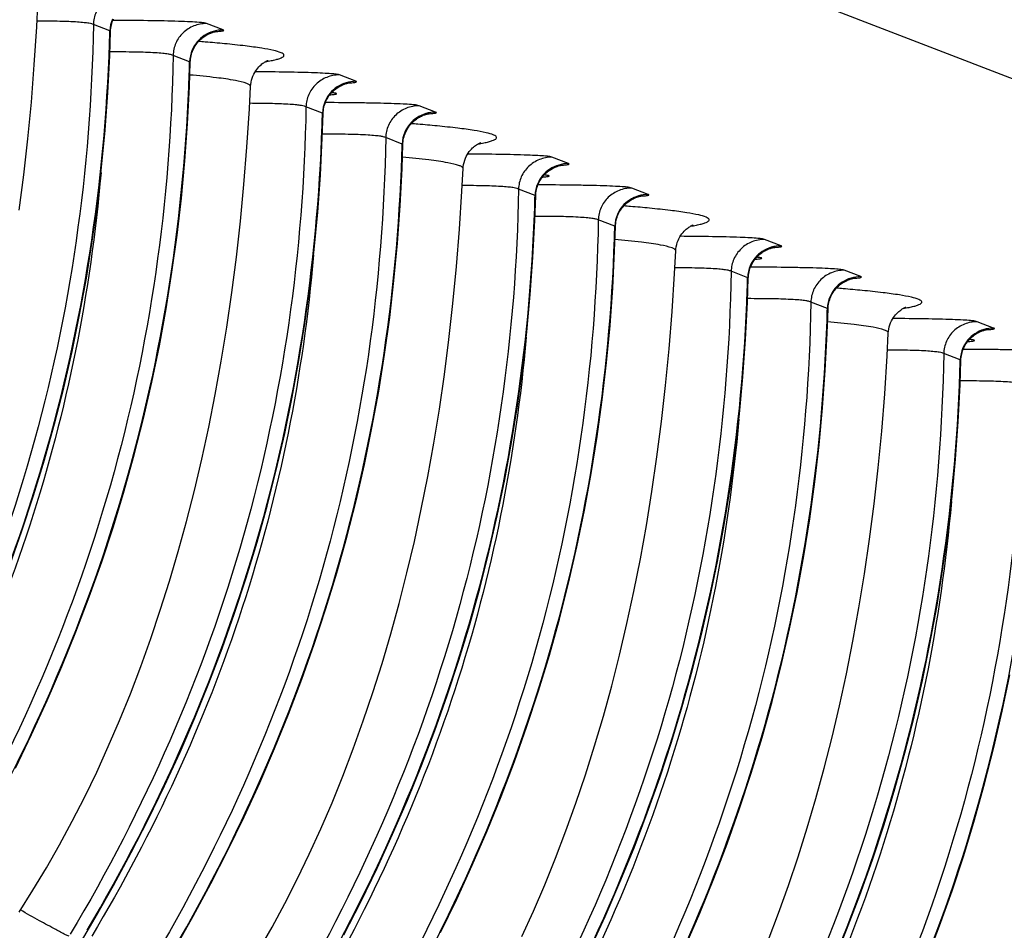
# Model space of a CAD drawing. Units: millimetres. Extents: x 0 to 297, y 0 to 210.
# Drawn here: x 188 to 196, y 102 to 110 of the extents above; entities that cross this region are included whole.
import ezdxf

# ---------------------------------------------------------------- set-up
doc = ezdxf.new("R2010")
doc.units = ezdxf.units.MM
doc.header["$LTSCALE"] = 16.335
doc.layers.get('0').update_dxf_attribs({"linetype": 'CONTINUOUS'})

msp = doc.modelspace()

# ---------------------------------------------------------------- linework, layer by layer
at = {"color": 7, "linetype": 'CONTINUOUS'}
for p, q in [((139.92261, 130.71074), (223.82167, 98.23136)), ((189.58286, 109.45852), (189.45256, 109.50896)), ((188.69008, 109.45041), (188.55979, 109.50085)), ((189.31933, 109.20681), (189.18903, 109.25725)), ((190.6316, 109.05253), (190.5013, 109.10297)), ((189.80011, 109.01272), (189.80011, 109.01282)), ((190.36807, 108.80082), (190.23777, 108.85126)), ((191.26084, 108.80894), (191.13054, 108.85938)), ((190.99731, 108.55722), (190.86701, 108.60766)), ((192.30958, 108.40294), (192.17928, 108.45338)), ((191.47809, 108.36313), (191.47809, 108.36323)), ((192.04605, 108.15123), (191.91575, 108.20167)), ((192.93882, 108.15935), (192.80853, 108.20979)), ((192.67529, 107.90764), (192.54499, 107.95808)), ((193.98756, 107.75336), (193.85726, 107.8038)), ((193.15607, 107.71354), (193.15607, 107.71365)), ((194.6168, 107.50976), (194.48651, 107.5602)), ((193.72403, 107.50164), (193.59373, 107.55208)), ((194.35327, 107.25805), (194.22298, 107.30849)), ((195.66554, 107.10377), (195.53525, 107.15421)), ((194.83405, 107.06395), (194.83406, 107.06406)), ((195.40201, 106.85206), (195.27171, 106.9025))]:
    msp.add_line(p, q, dxfattribs=at)
for points in [[(187.97437, 108.03494), (188.01031, 108.31392), (188.04221, 108.5982), (188.06999, 108.88796), (188.09357, 109.18325), (188.11286, 109.48404), (188.12212, 109.6622)], [(188.70148, 109.49716), (188.70465, 109.5096), (188.7084, 109.52172), (188.71269, 109.53347), (188.71748, 109.54485)], [(187.89774, 105.22347), (187.99621, 105.50111), (188.08835, 105.78094), (188.17403, 106.06282), (188.25315, 106.34665), (188.32571, 106.63225), (188.39173, 106.91945), (188.45125, 107.20807), (188.5043, 107.49797), (188.55091, 107.78901), (188.59112, 108.08103), (188.62495, 108.37388), (188.65245, 108.6674), (188.67364, 108.96146), (188.68855, 109.25588), (188.69492, 109.44844)], [(188.69532, 109.44843), (188.69576, 109.45805), (188.697, 109.47134), (188.69892, 109.48439), (188.70148, 109.49716)], [(189.34673, 109.30126), (189.352, 109.31224), (189.35771, 109.32282), (189.36384, 109.33296), (189.37035, 109.34267), (189.3772, 109.35194), (189.38435, 109.36077), (189.39178, 109.36915), (189.39944, 109.37708), (189.40731, 109.38457), (189.41534, 109.39161), (189.42347, 109.39817), (189.43167, 109.40427), (189.4399, 109.40991), (189.44804, 109.41504), (189.45605, 109.41969), (189.46391, 109.42388), (189.47154, 109.42762), (189.4789, 109.43093), (189.48596, 109.43385)], [(189.48596, 109.43385), (189.49269, 109.43641), (189.49905, 109.43862), (189.505, 109.44052), (189.51047, 109.44211), (189.5154, 109.44343), (189.51978, 109.4445), (189.52359, 109.44535), (189.52677, 109.44601), (189.52933, 109.44649), (189.53135, 109.44684), (189.53279, 109.44707), (189.53354, 109.44718)], [(189.33072, 109.25356), (189.3339, 109.26601), (189.33764, 109.27812), (189.34193, 109.28988), (189.34673, 109.30126)], [(187.94386, 103.62877), (188.07221, 103.89369), (188.19481, 104.16138), (188.31155, 104.43171), (188.42231, 104.70457), (188.52698, 104.97987), (188.62545, 105.25751), (188.71759, 105.53734), (188.80327, 105.81922), (188.88239, 106.10305), (188.95495, 106.38865), (189.02098, 106.67585), (189.08049, 106.96447), (189.13354, 107.25437), (189.18015, 107.54541), (189.22036, 107.83743), (189.2542, 108.13028), (189.28169, 108.42381), (189.30288, 108.71786), (189.31779, 109.01228), (189.32416, 109.20484)], [(189.32456, 109.20483), (189.32501, 109.21446), (189.32624, 109.22775), (189.32816, 109.2408), (189.33072, 109.25356)], [(189.80033, 109.01281), (189.80151, 109.02759), (189.80407, 109.04488), (189.80784, 109.06186), (189.81279, 109.07843), (189.8187, 109.09415), (189.82543, 109.10891), (189.83288, 109.12274), (189.84083, 109.13548), (189.84914, 109.14712), (189.85768, 109.15769), (189.86623, 109.16717), (189.87464, 109.17557), (189.88281, 109.18298), (189.89058, 109.18941), (189.89779, 109.19488), (189.90441, 109.19952), (189.91045, 109.20343), (189.91583, 109.20668), (189.92052, 109.20931), (189.92466, 109.2115), (189.92824, 109.21326), (189.9312, 109.21464), (189.93369, 109.21574), (189.93571, 109.21658), (189.93722, 109.21717), (189.9383, 109.21758), (189.93896, 109.21782), (189.93917, 109.21789)], [(190.5347, 109.02786), (190.54142, 109.03041), (190.54778, 109.03263), (190.55374, 109.03453), (190.55921, 109.03612), (190.56414, 109.03744), (190.56852, 109.03851), (190.57233, 109.03936), (190.57551, 109.04001), (190.57807, 109.0405), (190.58009, 109.04085), (190.58153, 109.04108), (190.58228, 109.04119)], [(187.97277, 102.49132), (188.08221, 102.66333), (188.18878, 102.84026), (188.2925, 103.0222), (188.39327, 103.20903), (188.49106, 103.40074), (188.58582, 103.59732), (188.67749, 103.79865), (188.76602, 104.00471), (188.8514, 104.21548), (188.93356, 104.43088), (189.01245, 104.65081), (189.08803, 104.8753), (189.16029, 105.1045), (189.22917, 105.33837), (189.29461, 105.57691), (189.3566, 105.82032), (189.41507, 106.06859), (189.46994, 106.32172), (189.52118, 106.57993), (189.56872, 106.84325), (189.61246, 107.11167), (189.65235, 107.38535), (189.68829, 107.66433), (189.72019, 107.94861), (189.74797, 108.23837), (189.77155, 108.53366), (189.79084, 108.83445), (189.8001, 109.01261)], [(190.39546, 108.89526), (190.40074, 108.90625), (190.40645, 108.91682), (190.41258, 108.92697), (190.41909, 108.93668), (190.42594, 108.94595), (190.43309, 108.95478), (190.44052, 108.96316), (190.44817, 108.97108), (190.45604, 108.97857), (190.46408, 108.98562), (190.47221, 108.99218), (190.48041, 108.99828), (190.48864, 109.00392), (190.49678, 109.00905), (190.50479, 109.0137), (190.51265, 109.01789), (190.52027, 109.02163), (190.52763, 109.02494), (190.5347, 109.02786)], [(190.37946, 108.84757), (190.38263, 108.86002), (190.38638, 108.87213), (190.39067, 108.88388), (190.39546, 108.89526)], [(190.3733, 108.79884), (190.37374, 108.80847), (190.37498, 108.82176), (190.3769, 108.8348), (190.37946, 108.84757)], [(188.46614, 102.26271), (188.57412, 102.4456), (188.71907, 102.7016), (188.85861, 102.96071), (188.9926, 103.22277), (189.12095, 103.48769), (189.24355, 103.75538), (189.36029, 104.02572), (189.47105, 104.29858), (189.57572, 104.57388), (189.67419, 104.85152), (189.76633, 105.13134), (189.85201, 105.41323), (189.93113, 105.69706), (190.00369, 105.98266), (190.06971, 106.26986), (190.12923, 106.55848), (190.18228, 106.84838), (190.22889, 107.13942), (190.2691, 107.43144), (190.30293, 107.72429), (190.33043, 108.01782), (190.35162, 108.31187), (190.36653, 108.60629), (190.3729, 108.79885)], [(191.02471, 108.65167), (191.02998, 108.66266), (191.03569, 108.67323), (191.04182, 108.68338), (191.04833, 108.69309), (191.05518, 108.70236), (191.06234, 108.71118), (191.06976, 108.71956), (191.07742, 108.72749), (191.08529, 108.73498), (191.09332, 108.74202), (191.10145, 108.74859), (191.10965, 108.75468), (191.11788, 108.76032), (191.12602, 108.76546), (191.13403, 108.7701), (191.14189, 108.77429), (191.14952, 108.77803), (191.15688, 108.78135), (191.16394, 108.78427)], [(191.16394, 108.78427), (191.17067, 108.78682), (191.17703, 108.78903), (191.18298, 108.79093), (191.18845, 108.79253), (191.19338, 108.79384), (191.19776, 108.79491), (191.20157, 108.79577), (191.20475, 108.79642), (191.20731, 108.7969), (191.20933, 108.79725), (191.21078, 108.79748), (191.21152, 108.79759)], [(191.0087, 108.60397), (191.01188, 108.61642), (191.01562, 108.62853), (191.01991, 108.64029), (191.02471, 108.65167)], [(191.00254, 108.55525), (191.00299, 108.56487), (191.00422, 108.57816), (191.00614, 108.59121), (191.0087, 108.60397)], [(189.20337, 102.202), (189.34832, 102.45801), (189.48785, 102.71711), (189.62184, 102.97917), (189.75019, 103.2441), (189.87279, 103.51179), (189.98953, 103.78212), (190.10029, 104.05498), (190.20496, 104.33028), (190.30343, 104.60792), (190.39557, 104.88774), (190.48125, 105.16963), (190.56037, 105.45346), (190.63293, 105.73906), (190.69896, 106.02626), (190.75847, 106.31488), (190.81152, 106.60478), (190.85813, 106.89582), (190.89834, 107.18784), (190.93218, 107.48069), (190.95967, 107.77422), (190.98086, 108.06827), (190.99577, 108.36269), (191.00214, 108.55525)], [(191.47831, 108.36322), (191.47949, 108.378), (191.48205, 108.3953), (191.48582, 108.41227), (191.49077, 108.42884), (191.49669, 108.44456), (191.50341, 108.45932), (191.51086, 108.47316), (191.51881, 108.48589), (191.52713, 108.49753), (191.53566, 108.50811), (191.54421, 108.51758), (191.55262, 108.52598), (191.56079, 108.53339), (191.56856, 108.53982), (191.57577, 108.5453), (191.58239, 108.54993), (191.58843, 108.55385), (191.59381, 108.55709), (191.5985, 108.55973), (191.60264, 108.56191), (191.60622, 108.56367), (191.60918, 108.56506), (191.61168, 108.56615), (191.61369, 108.56699), (191.6152, 108.56759), (191.61628, 108.56799), (191.61694, 108.56823), (191.61715, 108.5683)], [(189.86676, 102.19067), (189.97048, 102.37261), (190.07125, 102.55944), (190.16904, 102.75115), (190.2638, 102.94773), (190.35547, 103.14906), (190.444, 103.35512), (190.52938, 103.56589), (190.61154, 103.78129), (190.69043, 104.00122), (190.76601, 104.22572), (190.83827, 104.45492), (190.90716, 104.68879), (190.97259, 104.92732), (191.03458, 105.17073), (191.09305, 105.419), (191.14792, 105.67213), (191.19916, 105.93034), (191.2467, 106.19367), (191.29044, 106.46208), (191.33033, 106.73577), (191.36627, 107.01475), (191.39817, 107.29903), (191.42595, 107.58878), (191.44953, 107.88407), (191.46883, 108.18487), (191.47808, 108.36302)], [(192.07345, 108.24568), (192.07872, 108.25666), (192.08443, 108.26724), (192.09056, 108.27738), (192.09707, 108.28709), (192.10392, 108.29636), (192.11107, 108.30519), (192.1185, 108.31357), (192.12616, 108.3215), (192.13402, 108.32899), (192.14206, 108.33603), (192.15019, 108.34259), (192.15839, 108.34869), (192.16662, 108.35433), (192.17476, 108.35946), (192.18277, 108.36411), (192.19063, 108.3683), (192.19826, 108.37204), (192.20561, 108.37535), (192.21268, 108.37827)], [(192.21268, 108.37827), (192.2194, 108.38083), (192.22576, 108.38304), (192.23172, 108.38494), (192.23719, 108.38653), (192.24212, 108.38785), (192.2465, 108.38892), (192.25031, 108.38977), (192.25349, 108.39043), (192.25605, 108.39091), (192.25807, 108.39126), (192.25951, 108.39149), (192.26026, 108.3916)], [(192.05128, 108.14925), (192.05172, 108.15888), (192.05296, 108.17217), (192.05488, 108.18522), (192.05744, 108.19798)], [(192.05744, 108.19798), (192.06062, 108.21043), (192.06436, 108.22254), (192.06865, 108.2343), (192.07345, 108.24568)], [(190.53659, 102.31112), (190.67058, 102.57318), (190.79893, 102.8381), (190.92153, 103.10579), (191.03827, 103.37613), (191.14903, 103.64899), (191.2537, 103.92429), (191.35217, 104.20192), (191.44431, 104.48175), (191.52999, 104.76364), (191.60911, 105.04746), (191.68167, 105.33307), (191.74769, 105.62027), (191.80721, 105.90889), (191.86026, 106.19879), (191.90687, 106.48983), (191.94708, 106.78185), (191.98092, 107.0747), (192.00841, 107.36823), (192.0296, 107.66228), (192.04451, 107.9567), (192.05088, 108.14926)], [(192.70269, 108.00208), (192.70796, 108.01307), (192.71367, 108.02364), (192.7198, 108.03379), (192.72631, 108.0435), (192.73316, 108.05277), (192.74032, 108.06159), (192.74774, 108.06997), (192.7554, 108.0779), (192.76327, 108.08539), (192.7713, 108.09243), (192.77943, 108.099), (192.78763, 108.1051), (192.79586, 108.11073), (192.804, 108.11587), (192.81201, 108.12052), (192.81987, 108.12471), (192.8275, 108.12844), (192.83486, 108.13176), (192.84192, 108.13468)], [(192.84192, 108.13468), (192.84865, 108.13723), (192.85501, 108.13944), (192.86097, 108.14134), (192.86643, 108.14294), (192.87136, 108.14425), (192.87575, 108.14533), (192.87955, 108.14618), (192.88273, 108.14683), (192.88529, 108.14731), (192.88731, 108.14766), (192.88876, 108.1479), (192.8895, 108.14801)], [(192.68053, 107.90566), (192.68097, 107.91528), (192.6822, 107.92857), (192.68412, 107.94162), (192.68669, 107.95439)], [(192.68669, 107.95439), (192.68986, 107.96683), (192.69361, 107.97895), (192.69789, 107.9907), (192.70269, 108.00208)], [(191.29982, 102.32958), (191.42817, 102.5945), (191.55077, 102.86219), (191.66751, 103.13253), (191.77827, 103.40539), (191.88294, 103.68069), (191.98141, 103.95832), (192.07355, 104.23815), (192.15923, 104.52004), (192.23835, 104.80386), (192.31091, 105.08947), (192.37694, 105.37667), (192.43645, 105.66529), (192.4895, 105.95519), (192.53611, 106.24623), (192.57632, 106.53825), (192.61016, 106.8311), (192.63765, 107.12463), (192.65884, 107.41869), (192.67376, 107.7131), (192.68012, 107.90567)], [(193.1563, 107.71363), (193.15747, 107.72841), (193.16003, 107.74571), (193.16381, 107.76269), (193.16875, 107.77926), (193.17467, 107.79498), (193.18139, 107.80973), (193.18884, 107.82357), (193.19679, 107.83631), (193.20511, 107.84794), (193.21364, 107.85852), (193.22219, 107.86799), (193.2306, 107.8764), (193.23878, 107.88381), (193.24654, 107.89023), (193.25375, 107.89571), (193.26037, 107.90034), (193.26641, 107.90426), (193.27179, 107.9075), (193.27648, 107.91014), (193.28062, 107.91232), (193.2842, 107.91409), (193.28717, 107.91547), (193.28966, 107.91656), (193.29167, 107.9174), (193.29318, 107.918), (193.29427, 107.91841), (193.29492, 107.91864), (193.29513, 107.91872)], [(193.75143, 107.59609), (193.7567, 107.60708), (193.76241, 107.61765), (193.76854, 107.6278), (193.77505, 107.63751), (193.7819, 107.64678), (193.78905, 107.6556), (193.79648, 107.66398), (193.80414, 107.67191), (193.81201, 107.6794), (193.82004, 107.68644), (193.82817, 107.69301), (193.83637, 107.6991), (193.8446, 107.70474), (193.85274, 107.70988), (193.86075, 107.71452), (193.86861, 107.71871), (193.87624, 107.72245), (193.8836, 107.72577), (193.89066, 107.72869)], [(193.89066, 107.72869), (193.89739, 107.73124), (193.90375, 107.73345), (193.9097, 107.73535), (193.91517, 107.73695), (193.9201, 107.73826), (193.92448, 107.73933), (193.92829, 107.74019), (193.93147, 107.74084), (193.93403, 107.74132), (193.93605, 107.74167), (193.93749, 107.7419), (193.93824, 107.74201)], [(191.94178, 102.29814), (192.03345, 102.49947), (192.12198, 102.70553), (192.20736, 102.9163), (192.28953, 103.1317), (192.36841, 103.35163), (192.44399, 103.57613), (192.51626, 103.80533), (192.58514, 104.0392), (192.65058, 104.27773), (192.71257, 104.52114), (192.77103, 104.76941), (192.8259, 105.02254), (192.87714, 105.28076), (192.92468, 105.54408), (192.96842, 105.81249), (193.00831, 106.08618), (193.04425, 106.36516), (193.07615, 106.64944), (193.10393, 106.93919), (193.12751, 107.23449), (193.14681, 107.53528), (193.15607, 107.71343)], [(193.73542, 107.54839), (193.7386, 107.56084), (193.74234, 107.57295), (193.74663, 107.58471), (193.75143, 107.59609)], [(192.47691, 102.18851), (192.59951, 102.4562), (192.71625, 102.72654), (192.82701, 102.9994), (192.93168, 103.2747), (193.03015, 103.55233), (193.12229, 103.83216), (193.20797, 104.11405), (193.28709, 104.39787), (193.35965, 104.68348), (193.42567, 104.97067), (193.48519, 105.2593), (193.53824, 105.5492), (193.58485, 105.84024), (193.62506, 106.13226), (193.6589, 106.42511), (193.68639, 106.71864), (193.70758, 107.01269), (193.72249, 107.30711), (193.72886, 107.49967)], [(193.72926, 107.49967), (193.72971, 107.50929), (193.73094, 107.52258), (193.73286, 107.53563), (193.73542, 107.54839)], [(194.38067, 107.35249), (194.38594, 107.36348), (194.39165, 107.37405), (194.39778, 107.3842), (194.40429, 107.39391), (194.41114, 107.40318), (194.4183, 107.41201), (194.42572, 107.42038), (194.43338, 107.42831), (194.44125, 107.4358), (194.44928, 107.44285), (194.45741, 107.44941), (194.46561, 107.45551), (194.47384, 107.46115), (194.48198, 107.46628), (194.48999, 107.47093), (194.49785, 107.47512), (194.50548, 107.47886), (194.51284, 107.48217), (194.51991, 107.48509)], [(194.51991, 107.48509), (194.52663, 107.48764), (194.53299, 107.48986), (194.53895, 107.49175), (194.54441, 107.49335), (194.54934, 107.49467), (194.55373, 107.49574), (194.55753, 107.49659), (194.56071, 107.49724), (194.56328, 107.49773), (194.56529, 107.49808), (194.56674, 107.49831), (194.56749, 107.49842)], [(194.36467, 107.3048), (194.36784, 107.31725), (194.37159, 107.32936), (194.37587, 107.34111), (194.38067, 107.35249)], [(193.22875, 102.2126), (193.34549, 102.48294), (193.45625, 102.7558), (193.56092, 103.0311), (193.65939, 103.30873), (193.75153, 103.58856), (193.83721, 103.87045), (193.91633, 104.15427), (193.98889, 104.43988), (194.05492, 104.72707), (194.11443, 105.0157), (194.16748, 105.3056), (194.21409, 105.59664), (194.2543, 105.88866), (194.28814, 106.18151), (194.31563, 106.47504), (194.33682, 106.7691), (194.35174, 107.06352), (194.35811, 107.25608)], [(194.35851, 107.25607), (194.35895, 107.2657), (194.36018, 107.27899), (194.3621, 107.29203), (194.36467, 107.3048)], [(194.83428, 107.06404), (194.83545, 107.07883), (194.83801, 107.09612), (194.84179, 107.1131), (194.84673, 107.12967), (194.85265, 107.14539), (194.85937, 107.16015), (194.86682, 107.17398), (194.87478, 107.18672), (194.88309, 107.19835), (194.89162, 107.20893), (194.90017, 107.2184), (194.90859, 107.22681), (194.91676, 107.23422), (194.92452, 107.24064), (194.93173, 107.24612), (194.93835, 107.25075), (194.94439, 107.25467), (194.94977, 107.25791), (194.95446, 107.26055), (194.9586, 107.26273), (194.96218, 107.2645), (194.96515, 107.26588), (194.96764, 107.26698), (194.96965, 107.26782), (194.97116, 107.26841), (194.97225, 107.26882), (194.9729, 107.26905), (194.97312, 107.26913)], [(193.88534, 102.26671), (193.96751, 102.48212), (194.04639, 102.70204), (194.12197, 102.92654), (194.19424, 103.15574), (194.26312, 103.38961), (194.32856, 103.62815), (194.39055, 103.87155), (194.44901, 104.11983), (194.50388, 104.37296), (194.55513, 104.63117), (194.60266, 104.89449), (194.64641, 105.1629), (194.68629, 105.43659), (194.72223, 105.71557), (194.75413, 105.99985), (194.78191, 106.2896), (194.80549, 106.5849), (194.82479, 106.88569), (194.83405, 107.06384)], [(195.42941, 106.9465), (195.43468, 106.95749), (195.44039, 106.96806), (195.44652, 106.97821), (195.45303, 106.98792), (195.45988, 106.99719), (195.46704, 107.00601), (195.47446, 107.01439), (195.48212, 107.02232), (195.48999, 107.02981), (195.49802, 107.03685), (195.50615, 107.04342), (195.51435, 107.04952), (195.52258, 107.05515), (195.53072, 107.06029), (195.53873, 107.06494), (195.54659, 107.06913), (195.55422, 107.07286), (195.56158, 107.07618), (195.56864, 107.0791)], [(195.56864, 107.0791), (195.57537, 107.08165), (195.58173, 107.08386), (195.58768, 107.08576), (195.59315, 107.08736), (195.59808, 107.08867), (195.60246, 107.08975), (195.60627, 107.0906), (195.60945, 107.09125), (195.61201, 107.09173), (195.61403, 107.09208), (195.61548, 107.09232), (195.61622, 107.09243)], [(195.4134, 106.89881), (195.41658, 106.91125), (195.42032, 106.92337), (195.42461, 106.93512), (195.42941, 106.9465)], [(195.40724, 106.85008), (195.40769, 106.8597), (195.40892, 106.87299), (195.41084, 106.88604), (195.4134, 106.89881)], [(194.39423, 102.07695), (194.50499, 102.3498), (194.60966, 102.6251), (194.70813, 102.90274), (194.80027, 103.18257), (194.88595, 103.46445), (194.96507, 103.74828), (195.03763, 104.03388), (195.10365, 104.32108), (195.16317, 104.6097), (195.21622, 104.8996), (195.26283, 105.19065), (195.30304, 105.48267), (195.33688, 105.77552), (195.36437, 106.06905), (195.38556, 106.3631), (195.40047, 106.65752), (195.40684, 106.85009)], [(194.12933, 100.07036), (194.23731, 100.25324), (194.38226, 100.50924), (194.52179, 100.76834), (194.65578, 101.0304), (194.78413, 101.29532), (194.90673, 101.56301), (195.02347, 101.83335), (195.13423, 102.10621), (195.2389, 102.3815), (195.33737, 102.65914), (195.42951, 102.93897), (195.51519, 103.22085), (195.59431, 103.50468), (195.66687, 103.79028), (195.73289, 104.07748), (195.79241, 104.3661)]]:
    msp.add_lwpolyline(points, dxfattribs=at)
for centre, radius, start, end in [((174.74951, 109.81614), 13.94536, 358.09857, 358.497187), ((188.17385, 94.25267), 15.16359, 85.198037, 85.398929), ((188.4998, 98.05083), 11.35147, 84.465744, 85.232619), ((175.37864, 109.57255), 13.94547, 358.098329, 358.497153), ((190.3436, 110.04468), 1.10183, 274.285195, 274.711489), ((176.42738, 109.16656), 13.94547, 358.098329, 358.497153), ((189.85183, 93.60307), 15.16359, 85.198037, 85.39893), ((190.17778, 97.40124), 11.35147, 84.465744, 85.232619), ((177.05651, 108.92298), 13.94559, 358.098068, 358.497116), ((192.02158, 109.3951), 1.10184, 274.28518, 274.711489), ((178.10525, 108.51699), 13.94559, 358.098068, 358.497116), ((191.52982, 92.95348), 15.1636, 85.198037, 85.398931), ((191.85576, 96.75165), 11.35147, 84.465744, 85.232619), ((178.73436, 108.2734), 13.94571, 358.097796, 358.497078), ((193.69956, 108.74552), 1.10184, 274.285165, 274.711488), ((179.7831, 107.86741), 13.94571, 358.097796, 358.497078), ((193.2078, 92.30389), 15.1636, 85.198037, 85.398932), ((193.53374, 96.10207), 11.35147, 84.465744, 85.232619), ((180.41221, 107.62383), 13.94585, 358.097594, 358.497037), ((195.37754, 108.09593), 1.10185, 274.28515, 274.711487), ((181.46095, 107.21784), 13.94585, 358.097594, 358.497037)]:
    msp.add_arc(centre, radius, start, end, dxfattribs=at)
for points, knots in [([(188.82332, 109.75256), (188.78955, 109.7526), (188.72149, 109.7397), (188.63471, 109.68414), (188.57546, 109.60064), (188.56049, 109.53389), (188.55978, 109.50084)], [0, 0, 0, 0, 0.2526396, 0.5038182, 0.752772, 1, 1, 1, 1]), ([(188.55978, 109.50084), (188.55576, 109.5024), (188.54448, 109.50724), (188.51987, 109.51155), (188.48245, 109.51643), (188.40601, 109.52241), (188.28203, 109.52723), (188.17523, 109.52804), (188.11517, 109.52823)], [0, 0, 0, 0, 0.0289637, 0.0821736, 0.1666768, 0.2828443, 0.5966467, 1, 1, 1, 1]), ([(189.45256, 109.50896), (189.44681, 109.51119), (189.42723, 109.51536), (189.38477, 109.51891), (189.3173, 109.52301), (189.22557, 109.52644), (189.1138, 109.52945), (188.94064, 109.53255), (188.80538, 109.53356), (188.71289, 109.53396)], [0, 0, 0, 0, 0.0249949, 0.0804586, 0.1726155, 0.2986666, 0.4521991, 0.6254436, 1, 1, 1, 1]), ([(189.45256, 109.50897), (189.41879, 109.50901), (189.35073, 109.4961), (189.26396, 109.44054), (189.2047, 109.35704), (189.18974, 109.29029), (189.18902, 109.25725)], [0, 0, 0, 0, 0.2526396, 0.5038182, 0.752772, 1, 1, 1, 1]), ([(188.55978, 109.50085), (188.54044, 108.36065), (188.21837, 106.06794), (187.28559, 103.94842), (186.69872, 102.96557)], [0, 0, 0, 0, 0.4990446, 1, 1, 1, 1]), ([(188.69532, 109.44842), (188.69533, 109.44895), (188.69256, 109.44914), (188.69133, 109.44992), (188.69008, 109.4504)], [0, 0, 0, 0, 0.2821035, 1, 1, 1, 1]), ([(189.52393, 109.44542), (189.53655, 109.44622), (189.55299, 109.44716), (189.57357, 109.45001), (189.58148, 109.45083), (189.59233, 109.45516), (189.58501, 109.45769), (189.58286, 109.45852)], [0, 0, 0, 0, 0.5185267, 0.6941366, 0.8140739, 0.9055309, 1, 1, 1, 1]), ([(186.83239, 102.99681), (187.40033, 103.95717), (188.30958, 106.01806), (188.65038, 108.24453), (188.68719, 109.35343)], [0, 0, 0, 0, 0.5013953, 1, 1, 1, 1]), ([(189.43503, 109.41415), (189.41419, 109.40049), (189.37635, 109.36698), (189.35003, 109.32387), (189.3402, 109.3011)], [0, 0, 0, 0, 0.5011681, 1, 1, 1, 1]), ([(189.91708, 109.20735), (189.93267, 109.20997), (189.96099, 109.21509), (189.99888, 109.22363), (190.02828, 109.23196), (190.04854, 109.24063), (190.06208, 109.24856), (190.066, 109.26119), (190.05559, 109.27127), (190.02905, 109.28442), (189.97133, 109.29954), (189.87716, 109.3165), (189.74734, 109.33372), (189.6493, 109.34407), (189.59455, 109.34939)], [0, 0, 0, 0, 0.073506, 0.1337591, 0.1808004, 0.2149008, 0.2370424, 0.2512734, 0.2687167, 0.2969517, 0.3921561, 0.5412446, 0.7441761, 1, 1, 1, 1]), ([(189.18902, 109.25725), (189.18466, 109.25894), (189.17212, 109.26418), (189.14457, 109.26865), (189.10249, 109.27376), (189.01703, 109.27981), (188.87763, 109.28441), (188.75756, 109.28459), (188.68951, 109.2848)], [0, 0, 0, 0, 0.0280102, 0.081004, 0.1657571, 0.2819989, 0.5929491, 1, 1, 1, 1]), ([(189.18902, 109.25725), (189.16963, 108.1142), (188.84598, 105.81569), (187.90866, 103.69168), (187.31907, 102.70711)], [0, 0, 0, 0, 0.4990423, 1, 1, 1, 1]), ([(189.32456, 109.20482), (189.32458, 109.20535), (189.3218, 109.20555), (189.32057, 109.20632), (189.31932, 109.20681)], [0, 0, 0, 0, 0.2821039, 1, 1, 1, 1]), ([(190.5013, 109.10297), (190.49611, 109.10498), (190.47889, 109.10892), (190.44161, 109.11228), (190.3825, 109.11618), (190.26308, 109.12108), (190.07837, 109.12542), (189.92101, 109.12706), (189.8359, 109.12758)], [0, 0, 0, 0, 0.0250769, 0.0789731, 0.168429, 0.2917033, 0.6169013, 1, 1, 1, 1]), ([(187.46165, 102.75324), (188.02957, 103.71359), (188.93881, 105.77446), (189.27961, 108.00089), (189.31643, 109.10978)], [0, 0, 0, 0, 0.5013952, 1, 1, 1, 1]), ([(189.80033, 109.0127), (189.80055, 109.01724), (189.79049, 109.02854), (189.75045, 109.04429), (189.66115, 109.064), (189.51127, 109.08412), (189.39081, 109.09608), (189.32095, 109.10224)], [0, 0, 0, 0, 0.0275883, 0.0784516, 0.266769, 0.5743711, 1, 1, 1, 1]), ([(190.5013, 109.10298), (190.46753, 109.10302), (190.39947, 109.09011), (190.31269, 109.03455), (190.25344, 108.95105), (190.23847, 108.8843), (190.23776, 108.85126)], [0, 0, 0, 0, 0.2526396, 0.5038182, 0.752772, 1, 1, 1, 1]), ([(190.57267, 109.03943), (190.58529, 109.04022), (190.60173, 109.04117), (190.62231, 109.04402), (190.63022, 109.04484), (190.64107, 109.04917), (190.63374, 109.0517), (190.6316, 109.05253)], [0, 0, 0, 0, 0.5185267, 0.6941366, 0.8140739, 0.9055309, 1, 1, 1, 1]), ([(190.48377, 109.00816), (190.46293, 108.9945), (190.42509, 108.96099), (190.39877, 108.91787), (190.38893, 108.89511)], [0, 0, 0, 0, 0.5011681, 1, 1, 1, 1]), ([(190.4341, 108.94657), (190.44051, 108.9471), (190.45137, 108.94815), (190.46622, 108.94984), (190.47365, 108.95171), (190.48007, 108.9531), (190.47932, 108.95565), (190.47724, 108.9564), (190.47431, 108.95744), (190.46757, 108.95886), (190.45596, 108.96059), (190.44572, 108.96168), (190.43974, 108.96225)], [0, 0, 0, 0, 0.2191955, 0.3806442, 0.4832346, 0.5285115, 0.5404069, 0.5624023, 0.5984097, 0.649137, 0.7951497, 1, 1, 1, 1]), ([(191.13054, 108.85938), (191.12479, 108.8616), (191.10521, 108.86578), (191.06275, 108.86933), (190.99528, 108.87342), (190.90355, 108.87685), (190.79178, 108.87986), (190.61863, 108.88297), (190.48336, 108.88397), (190.39087, 108.88437)], [0, 0, 0, 0, 0.0249951, 0.0804588, 0.1726156, 0.2986667, 0.4521992, 0.6254436, 1, 1, 1, 1]), ([(190.23776, 108.85126), (190.21842, 107.71106), (189.89635, 105.41835), (188.96357, 103.29883), (188.3767, 102.31599)], [0, 0, 0, 0, 0.4990446, 1, 1, 1, 1]), ([(190.23776, 108.85126), (190.23374, 108.85281), (190.22246, 108.85765), (190.19785, 108.86197), (190.16043, 108.86684), (190.08399, 108.87282), (189.96001, 108.87764), (189.85321, 108.87845), (189.79316, 108.87865)], [0, 0, 0, 0, 0.0289637, 0.0821736, 0.1666768, 0.2828443, 0.5966467, 1, 1, 1, 1]), ([(191.13055, 108.85938), (191.09677, 108.85942), (191.02871, 108.84651), (190.94194, 108.79095), (190.88268, 108.70745), (190.86772, 108.6407), (190.867, 108.60766)], [0, 0, 0, 0, 0.2526396, 0.5038182, 0.752772, 1, 1, 1, 1]), ([(191.20192, 108.79583), (191.21453, 108.79663), (191.23097, 108.79757), (191.25155, 108.80042), (191.25946, 108.80124), (191.27031, 108.80557), (191.26299, 108.8081), (191.26084, 108.80894)], [0, 0, 0, 0, 0.5185277, 0.6941379, 0.8140754, 0.9055325, 1, 1, 1, 1]), ([(190.3733, 108.79883), (190.37331, 108.79936), (190.37054, 108.79956), (190.36931, 108.80033), (190.36806, 108.80082)], [0, 0, 0, 0, 0.2821039, 1, 1, 1, 1]), ([(191.11301, 108.76457), (191.09217, 108.7509), (191.05433, 108.71739), (191.02802, 108.67428), (191.01818, 108.65151)], [0, 0, 0, 0, 0.5011681, 1, 1, 1, 1]), ([(188.51039, 102.34724), (189.07831, 103.30759), (189.98755, 105.36846), (190.32835, 107.5949), (190.36517, 108.70379)], [0, 0, 0, 0, 0.5013952, 1, 1, 1, 1]), ([(191.59506, 108.55776), (191.61065, 108.56038), (191.63897, 108.5655), (191.67686, 108.57404), (191.70626, 108.58237), (191.72652, 108.59104), (191.74007, 108.59897), (191.74398, 108.6116), (191.73357, 108.62169), (191.70704, 108.63483), (191.64931, 108.64995), (191.55514, 108.66691), (191.42532, 108.68414), (191.32728, 108.69448), (191.27253, 108.6998)], [0, 0, 0, 0, 0.073506, 0.1337591, 0.1808004, 0.2149008, 0.2370424, 0.2512734, 0.2687166, 0.2969517, 0.3921561, 0.5412446, 0.7441761, 1, 1, 1, 1]), ([(190.867, 108.60766), (190.84761, 107.46461), (190.52396, 105.16611), (189.58664, 103.04209), (188.99705, 102.05752)], [0, 0, 0, 0, 0.4990423, 1, 1, 1, 1]), ([(190.867, 108.60766), (190.86264, 108.60935), (190.8501, 108.61459), (190.82255, 108.61906), (190.78047, 108.62418), (190.69502, 108.63022), (190.55561, 108.63483), (190.43555, 108.635), (190.36749, 108.63521)], [0, 0, 0, 0, 0.0280102, 0.081004, 0.1657571, 0.2819989, 0.5929491, 1, 1, 1, 1]), ([(191.00254, 108.55523), (191.00256, 108.55576), (190.99978, 108.55596), (190.99855, 108.55674), (190.9973, 108.55722)], [0, 0, 0, 0, 0.2821043, 1, 1, 1, 1]), ([(189.13964, 102.10367), (189.70756, 103.06401), (190.61679, 105.12486), (190.95759, 107.35126), (190.99441, 108.46014)], [0, 0, 0, 0, 0.5013952, 1, 1, 1, 1]), ([(191.47831, 108.36311), (191.47853, 108.36765), (191.46847, 108.37895), (191.42843, 108.3947), (191.33913, 108.41441), (191.18925, 108.43453), (191.06879, 108.44649), (190.99893, 108.45265)], [0, 0, 0, 0, 0.0275883, 0.0784515, 0.2667689, 0.5743711, 1, 1, 1, 1]), ([(192.17928, 108.45338), (192.17409, 108.45539), (192.15687, 108.45934), (192.11959, 108.4627), (192.06048, 108.46659), (191.94106, 108.4715), (191.75635, 108.47584), (191.59899, 108.47747), (191.51388, 108.47799)], [0, 0, 0, 0, 0.0250772, 0.0789733, 0.1684292, 0.2917034, 0.6169014, 1, 1, 1, 1]), ([(192.17928, 108.45339), (192.14551, 108.45343), (192.07745, 108.44052), (191.99068, 108.38496), (191.93142, 108.30146), (191.91645, 108.23471), (191.91574, 108.20167)], [0, 0, 0, 0, 0.2526396, 0.5038182, 0.752772, 1, 1, 1, 1]), ([(192.16175, 108.35857), (192.14091, 108.34491), (192.10307, 108.3114), (192.07675, 108.26829), (192.06691, 108.24552)], [0, 0, 0, 0, 0.5011681, 1, 1, 1, 1]), ([(192.25065, 108.38984), (192.26327, 108.39064), (192.27971, 108.39158), (192.30029, 108.39443), (192.3082, 108.39525), (192.31905, 108.39958), (192.31172, 108.40211), (192.30958, 108.40294)], [0, 0, 0, 0, 0.5185277, 0.6941379, 0.8140754, 0.9055325, 1, 1, 1, 1]), ([(188.61991, 108.33229), (188.57892, 107.85959), (188.44529, 106.91743), (187.9627, 105.07623), (187.35812, 103.76722), (186.86942, 102.95107)], [0, 0, 0, 0, 0.2496762, 0.4994178, 1, 1, 1, 1]), ([(192.11208, 108.29699), (192.11849, 108.29752), (192.12935, 108.29856), (192.1442, 108.30025), (192.15163, 108.30212), (192.15805, 108.30351), (192.1573, 108.30606), (192.15522, 108.30681), (192.15229, 108.30785), (192.14555, 108.30927), (192.13394, 108.31101), (192.1237, 108.31209), (192.11772, 108.31267)], [0, 0, 0, 0, 0.2191951, 0.3806434, 0.4832334, 0.52851, 0.5404054, 0.5624009, 0.5984086, 0.6491361, 0.7951493, 1, 1, 1, 1]), ([(191.91574, 108.20167), (191.8964, 107.06147), (191.57433, 104.76877), (190.64155, 102.64924), (190.05468, 101.6664)], [0, 0, 0, 0, 0.4990446, 1, 1, 1, 1]), ([(191.91574, 108.20167), (191.91172, 108.20322), (191.90044, 108.20806), (191.87583, 108.21238), (191.83841, 108.21725), (191.76197, 108.22324), (191.63799, 108.22805), (191.53119, 108.22886), (191.47114, 108.22906)], [0, 0, 0, 0, 0.0289637, 0.0821736, 0.1666768, 0.2828443, 0.5966467, 1, 1, 1, 1]), ([(192.80853, 108.20979), (192.80277, 108.21201), (192.78319, 108.21619), (192.74073, 108.21974), (192.67326, 108.22383), (192.58153, 108.22727), (192.46976, 108.23027), (192.29661, 108.23338), (192.16134, 108.23438), (192.06885, 108.23478)], [0, 0, 0, 0, 0.0249953, 0.0804589, 0.1726158, 0.2986668, 0.4521993, 0.6254437, 1, 1, 1, 1]), ([(192.80853, 108.20979), (192.77475, 108.20983), (192.70669, 108.19692), (192.61992, 108.14137), (192.56066, 108.05786), (192.5457, 107.99112), (192.54499, 107.95807)], [0, 0, 0, 0, 0.2526396, 0.5038182, 0.752772, 1, 1, 1, 1]), ([(192.05128, 108.14924), (192.0513, 108.14977), (192.04852, 108.14997), (192.04729, 108.15074), (192.04604, 108.15123)], [0, 0, 0, 0, 0.2821043, 1, 1, 1, 1]), ([(192.79099, 108.11498), (192.77015, 108.10131), (192.73231, 108.06781), (192.706, 108.02469), (192.69616, 108.00192)], [0, 0, 0, 0, 0.5011681, 1, 1, 1, 1]), ([(192.8799, 108.14624), (192.89251, 108.14704), (192.90896, 108.14798), (192.92953, 108.15083), (192.93744, 108.15166), (192.94829, 108.15598), (192.94097, 108.15852), (192.93882, 108.15935)], [0, 0, 0, 0, 0.5185287, 0.6941392, 0.8140769, 0.9055341, 1, 1, 1, 1]), ([(190.18838, 101.69768), (190.7563, 102.65802), (191.66552, 104.71887), (192.00633, 106.94527), (192.04315, 108.05415)], [0, 0, 0, 0, 0.5013952, 1, 1, 1, 1]), ([(193.27304, 107.90817), (193.28863, 107.91079), (193.31696, 107.91592), (193.35484, 107.92445), (193.38424, 107.93279), (193.4045, 107.94146), (193.41805, 107.94939), (193.42196, 107.96201), (193.41155, 107.9721), (193.38502, 107.98525), (193.32729, 108.00036), (193.23312, 108.01732), (193.1033, 108.03455), (193.00526, 108.0449), (192.95051, 108.05022)], [0, 0, 0, 0, 0.073506, 0.1337591, 0.1808004, 0.2149008, 0.2370424, 0.2512734, 0.2687166, 0.2969517, 0.3921561, 0.5412446, 0.7441761, 1, 1, 1, 1]), ([(192.54498, 107.95808), (192.52559, 106.81503), (192.20194, 104.51652), (191.26462, 102.39251), (190.67504, 101.40793)], [0, 0, 0, 0, 0.4990423, 1, 1, 1, 1]), ([(192.54499, 107.95807), (192.54062, 107.95976), (192.52808, 107.965), (192.50053, 107.96947), (192.45846, 107.97459), (192.373, 107.98064), (192.23359, 107.98524), (192.11353, 107.98541), (192.04547, 107.98562)], [0, 0, 0, 0, 0.0280102, 0.081004, 0.1657571, 0.2819989, 0.5929491, 1, 1, 1, 1]), ([(192.68052, 107.90565), (192.68054, 107.90617), (192.67776, 107.90637), (192.67653, 107.90715), (192.67528, 107.90763)], [0, 0, 0, 0, 0.2821048, 1, 1, 1, 1]), ([(190.81764, 101.45411), (191.38555, 102.41444), (192.29476, 104.47526), (192.63556, 106.70163), (192.67239, 107.81049)], [0, 0, 0, 0, 0.5013952, 1, 1, 1, 1]), ([(193.15629, 107.71352), (193.15651, 107.71806), (193.14645, 107.72936), (193.10641, 107.74512), (193.01711, 107.76482), (192.86723, 107.78494), (192.74677, 107.7969), (192.67692, 107.80306)], [0, 0, 0, 0, 0.0275883, 0.0784515, 0.2667689, 0.5743711, 1, 1, 1, 1]), ([(193.85726, 107.8038), (193.85207, 107.8058), (193.83485, 107.80975), (193.79757, 107.81311), (193.73846, 107.81701), (193.61904, 107.82191), (193.43433, 107.82625), (193.27697, 107.82788), (193.19186, 107.82841)], [0, 0, 0, 0, 0.0250774, 0.0789735, 0.1684293, 0.2917035, 0.6169014, 1, 1, 1, 1]), ([(193.85726, 107.8038), (193.82349, 107.80384), (193.75543, 107.79093), (193.66866, 107.73537), (193.6094, 107.65187), (193.59444, 107.58512), (193.59372, 107.55208)], [0, 0, 0, 0, 0.2526396, 0.5038182, 0.752772, 1, 1, 1, 1]), ([(193.92863, 107.74025), (193.94125, 107.74105), (193.95769, 107.74199), (193.97827, 107.74484), (193.98618, 107.74566), (193.99703, 107.74999), (193.98971, 107.75252), (193.98756, 107.75336)], [0, 0, 0, 0, 0.5185287, 0.6941392, 0.8140769, 0.9055341, 1, 1, 1, 1]), ([(190.29789, 107.68272), (190.2569, 107.21003), (190.12327, 106.26786), (189.64069, 104.42666), (189.03611, 103.11764), (188.5474, 102.30149)], [0, 0, 0, 0, 0.2496762, 0.4994177, 1, 1, 1, 1]), ([(193.83973, 107.70899), (193.81889, 107.69532), (193.78105, 107.66181), (193.75473, 107.6187), (193.7449, 107.59593)], [0, 0, 0, 0, 0.5011681, 1, 1, 1, 1]), ([(193.79006, 107.6474), (193.79647, 107.64793), (193.80733, 107.64897), (193.82218, 107.65066), (193.82961, 107.65254), (193.83603, 107.65392), (193.83528, 107.65647), (193.8332, 107.65722), (193.83027, 107.65826), (193.82353, 107.65969), (193.81193, 107.66142), (193.80168, 107.6625), (193.7957, 107.66308)], [0, 0, 0, 0, 0.2191948, 0.3806426, 0.4832322, 0.5285084, 0.5404039, 0.5623996, 0.5984075, 0.6491352, 0.7951488, 1, 1, 1, 1]), ([(193.59372, 107.55208), (193.5897, 107.55364), (193.57842, 107.55848), (193.55381, 107.56279), (193.51639, 107.56767), (193.43995, 107.57365), (193.31597, 107.57846), (193.20917, 107.57927), (193.14912, 107.57947)], [0, 0, 0, 0, 0.0289638, 0.0821736, 0.1666768, 0.2828443, 0.5966467, 1, 1, 1, 1]), ([(194.48651, 107.5602), (194.48075, 107.56242), (194.46117, 107.5666), (194.41871, 107.57015), (194.35124, 107.57425), (194.25951, 107.57768), (194.14774, 107.58068), (193.97459, 107.58379), (193.83932, 107.5848), (193.74683, 107.58519)], [0, 0, 0, 0, 0.0249954, 0.0804591, 0.1726159, 0.2986669, 0.4521994, 0.6254437, 1, 1, 1, 1]), ([(194.48651, 107.5602), (194.45273, 107.56025), (194.38467, 107.54734), (194.2979, 107.49178), (194.23864, 107.40828), (194.22368, 107.34153), (194.22297, 107.30849)], [0, 0, 0, 0, 0.2526396, 0.5038182, 0.752772, 1, 1, 1, 1]), ([(193.59372, 107.55208), (193.57438, 106.41189), (193.25231, 104.11918), (192.31953, 101.99966), (191.73267, 101.01681)], [0, 0, 0, 0, 0.4990446, 1, 1, 1, 1]), ([(193.72926, 107.49965), (193.72928, 107.50018), (193.7265, 107.50038), (193.72527, 107.50116), (193.72402, 107.50164)], [0, 0, 0, 0, 0.2821048, 1, 1, 1, 1]), ([(194.55788, 107.49666), (194.57049, 107.49745), (194.58694, 107.4984), (194.60751, 107.50125), (194.61542, 107.50207), (194.62627, 107.5064), (194.61895, 107.50893), (194.6168, 107.50976)], [0, 0, 0, 0, 0.5185296, 0.6941404, 0.8140783, 0.9055356, 1, 1, 1, 1]), ([(191.86638, 101.04812), (192.43429, 102.00845), (193.3435, 104.06927), (193.6843, 106.29564), (193.72113, 107.4045)], [0, 0, 0, 0, 0.5013952, 1, 1, 1, 1]), ([(194.46897, 107.46539), (194.44814, 107.45172), (194.41029, 107.41822), (194.38398, 107.3751), (194.37414, 107.35234)], [0, 0, 0, 0, 0.5011681, 1, 1, 1, 1]), ([(194.22297, 107.30849), (194.2186, 107.31018), (194.20606, 107.31542), (194.17851, 107.31989), (194.13644, 107.325), (194.05098, 107.33105), (193.91157, 107.33565), (193.79151, 107.33583), (193.72345, 107.33603)], [0, 0, 0, 0, 0.0280103, 0.081004, 0.1657571, 0.2819989, 0.5929491, 1, 1, 1, 1]), ([(194.95103, 107.25858), (194.96661, 107.2612), (194.99494, 107.26633), (195.03283, 107.27486), (195.06222, 107.2832), (195.08248, 107.29187), (195.09603, 107.2998), (195.09995, 107.31242), (195.08953, 107.32251), (195.063, 107.33566), (195.00527, 107.35078), (194.9111, 107.36773), (194.78128, 107.38496), (194.68324, 107.39531), (194.62849, 107.40063)], [0, 0, 0, 0, 0.073506, 0.1337591, 0.1808004, 0.2149008, 0.2370424, 0.2512734, 0.2687167, 0.2969517, 0.3921561, 0.5412446, 0.7441761, 1, 1, 1, 1]), ([(194.22297, 107.30849), (194.20357, 106.16544), (193.87992, 103.86693), (192.9426, 101.74292), (192.35302, 100.75834)], [0, 0, 0, 0, 0.4990423, 1, 1, 1, 1]), ([(194.35851, 107.25606), (194.35852, 107.25659), (194.35575, 107.25678), (194.35451, 107.25756), (194.35326, 107.25805)], [0, 0, 0, 0, 0.2821053, 1, 1, 1, 1]), ([(195.53525, 107.15421), (195.53005, 107.15622), (195.51283, 107.16016), (195.47555, 107.16352), (195.41644, 107.16742), (195.29702, 107.17232), (195.11231, 107.17666), (194.95495, 107.17829), (194.86984, 107.17882)], [0, 0, 0, 0, 0.0250776, 0.0789736, 0.1684294, 0.2917036, 0.6169014, 1, 1, 1, 1]), ([(192.49564, 100.80455), (193.06354, 101.76487), (193.97274, 103.82567), (194.31354, 106.05202), (194.35037, 107.16087)], [0, 0, 0, 0, 0.5013952, 1, 1, 1, 1]), ([(194.83427, 107.06393), (194.83449, 107.06847), (194.82444, 107.07977), (194.78439, 107.09553), (194.69509, 107.11524), (194.54521, 107.13535), (194.42475, 107.14731), (194.3549, 107.15347)], [0, 0, 0, 0, 0.0275883, 0.0784515, 0.2667689, 0.5743711, 1, 1, 1, 1]), ([(195.53525, 107.15421), (195.50147, 107.15425), (195.43341, 107.14134), (195.34664, 107.08579), (195.28738, 107.00228), (195.27242, 106.93554), (195.2717, 106.90249)], [0, 0, 0, 0, 0.2526396, 0.5038182, 0.752772, 1, 1, 1, 1]), ([(195.60662, 107.09066), (195.61923, 107.09146), (195.63567, 107.0924), (195.65625, 107.09525), (195.66416, 107.09608), (195.67501, 107.1004), (195.66769, 107.10294), (195.66554, 107.10377)], [0, 0, 0, 0, 0.5185296, 0.6941404, 0.8140783, 0.9055356, 1, 1, 1, 1]), ([(191.97587, 107.03316), (191.93488, 106.56046), (191.80126, 105.61829), (191.31867, 103.77708), (190.71409, 102.46805), (190.22539, 101.6519)], [0, 0, 0, 0, 0.2496762, 0.4994176, 1, 1, 1, 1]), ([(195.51771, 107.0594), (195.49687, 107.04573), (195.45903, 107.01223), (195.43272, 106.96911), (195.42288, 106.94634)], [0, 0, 0, 0, 0.5011681, 1, 1, 1, 1]), ([(195.46804, 106.99781), (195.47445, 106.99834), (195.48531, 106.99939), (195.50016, 107.00108), (195.5076, 107.00295), (195.51401, 107.00433), (195.51326, 107.00688), (195.51118, 107.00764), (195.50825, 107.00868), (195.50151, 107.0101), (195.48991, 107.01183), (195.47966, 107.01291), (195.47368, 107.01349)], [0, 0, 0, 0, 0.2191944, 0.3806419, 0.4832311, 0.5285069, 0.5404025, 0.5623983, 0.5984064, 0.6491343, 0.7951484, 1, 1, 1, 1]), ([(195.2717, 106.9025), (195.25236, 105.7623), (194.93029, 103.46959), (193.99752, 101.35007), (193.41065, 100.36722)], [0, 0, 0, 0, 0.4990446, 1, 1, 1, 1]), ([(195.2717, 106.90249), (195.26768, 106.90405), (195.2564, 106.90889), (195.23179, 106.9132), (195.19437, 106.91808), (195.11794, 106.92406), (194.99395, 106.92888), (194.88716, 106.92969), (194.8271, 106.92988)], [0, 0, 0, 0, 0.0289638, 0.0821736, 0.1666768, 0.2828443, 0.5966467, 1, 1, 1, 1]), ([(196.16449, 106.91061), (196.15873, 106.91284), (196.13915, 106.91701), (196.09669, 106.92056), (196.02922, 106.92466), (195.9375, 106.92809), (195.82572, 106.9311), (195.65257, 106.9342), (195.5173, 106.93521), (195.42482, 106.9356)], [0, 0, 0, 0, 0.0249956, 0.0804592, 0.172616, 0.298667, 0.4521995, 0.6254438, 1, 1, 1, 1]), ([(195.40724, 106.85007), (195.40726, 106.85059), (195.40448, 106.85079), (195.40325, 106.85157), (195.402, 106.85205)], [0, 0, 0, 0, 0.2821053, 1, 1, 1, 1]), ([(193.54438, 100.39856), (194.11228, 101.35888), (195.02147, 103.41968), (195.36228, 105.64603), (195.39911, 106.75487)], [0, 0, 0, 0, 0.5013952, 1, 1, 1, 1]), ([(195.90095, 106.6589), (195.88155, 105.51585), (195.5579, 103.21734), (194.62058, 101.09333), (194.031, 100.10876)], [0, 0, 0, 0, 0.4990423, 1, 1, 1, 1]), ([(195.90095, 106.6589), (195.89658, 106.66059), (195.88404, 106.66583), (195.85649, 106.6703), (195.81442, 106.67541), (195.72896, 106.68146), (195.58955, 106.68606), (195.46949, 106.68624), (195.40143, 106.68645)], [0, 0, 0, 0, 0.0280103, 0.081004, 0.1657571, 0.2819988, 0.5929491, 1, 1, 1, 1]), ([(194.17364, 100.155), (194.74154, 101.11532), (195.65073, 103.17612), (195.99152, 105.40247), (196.02835, 106.51132)], [0, 0, 0, 0, 0.5013952, 1, 1, 1, 1]), ([(193.65385, 106.3836), (193.61287, 105.91089), (193.47924, 104.96872), (192.99666, 103.1275), (192.39207, 101.81847), (191.90337, 101.00231)], [0, 0, 0, 0, 0.2496763, 0.4994175, 1, 1, 1, 1]), ([(196.94968, 106.25291), (196.93034, 105.11271), (196.60827, 102.82), (195.6755, 100.70048), (195.08863, 99.71763)], [0, 0, 0, 0, 0.4990446, 1, 1, 1, 1]), ([(195.22238, 99.749), (195.79027, 100.70933), (196.69947, 102.77013), (197.04026, 104.99648), (197.07709, 106.10533)], [0, 0, 0, 0, 0.5013952, 1, 1, 1, 1]), ([(197.57893, 106.00931), (197.55953, 104.86626), (197.23589, 102.56776), (196.29856, 100.44374), (195.70898, 99.45917)], [0, 0, 0, 0, 0.4990423, 1, 1, 1, 1]), ([(195.33184, 105.73403), (195.29085, 105.26133), (195.15722, 104.31915), (194.67464, 102.47792), (194.07006, 101.16888), (193.58135, 100.35272)], [0, 0, 0, 0, 0.2496763, 0.4994173, 1, 1, 1, 1]), ([(197.00982, 105.08447), (196.96883, 104.61176), (196.83521, 103.66958), (196.35263, 101.82834), (195.74804, 100.5193), (195.25933, 99.70314)], [0, 0, 0, 0, 0.2496763, 0.4994172, 1, 1, 1, 1]), ([(188.36781, 102.30111), (188.35818, 102.30386), (188.32263, 102.32087), (188.24555, 102.36181), (188.12668, 102.42724), (188.034, 102.47946), (187.98343, 102.50808)], [0, 0, 0, 0, 0.0687856, 0.269048, 0.6009044, 1, 1, 1, 1])]:
    msp.add_open_spline(points, degree=3, knots=knots, dxfattribs=at)
for points in [[(188.71095, 109.54469), (188.69818, 109.51515), (188.69078, 109.48259), (188.69008, 109.45041)], [(189.58286, 109.45852), (189.53141, 109.45858), (189.47805, 109.44237), (189.43503, 109.41415)], [(189.3402, 109.3011), (189.32743, 109.27155), (189.32002, 109.23899), (189.31933, 109.20681)], [(190.6316, 109.05253), (190.58015, 109.05259), (190.52679, 109.03638), (190.48377, 109.00816)], [(190.38893, 108.89511), (190.37616, 108.86556), (190.36876, 108.833), (190.36807, 108.80082)], [(191.26084, 108.80894), (191.20939, 108.809), (191.15603, 108.79278), (191.11301, 108.76457)], [(191.01818, 108.65151), (191.00541, 108.62196), (190.998, 108.58941), (190.99731, 108.55722)], [(192.30958, 108.40294), (192.25813, 108.403), (192.20477, 108.38679), (192.16175, 108.35857)], [(192.06691, 108.24552), (192.05414, 108.21597), (192.04674, 108.18341), (192.04605, 108.15123)], [(192.93882, 108.15935), (192.88737, 108.15941), (192.83401, 108.14319), (192.79099, 108.11498)], [(192.69616, 108.00192), (192.68339, 107.97238), (192.67598, 107.93982), (192.67529, 107.90764)], [(193.98756, 107.75336), (193.93611, 107.75342), (193.88275, 107.7372), (193.83973, 107.70899)], [(193.7449, 107.59593), (193.73213, 107.56638), (193.72472, 107.53383), (193.72403, 107.50164)], [(194.6168, 107.50976), (194.56535, 107.50982), (194.51199, 107.4936), (194.46897, 107.46539)], [(194.37414, 107.35234), (194.36137, 107.32279), (194.35396, 107.29023), (194.35327, 107.25805)], [(195.66554, 107.10377), (195.61409, 107.10383), (195.56073, 107.08761), (195.51771, 107.0594)], [(195.42288, 106.94634), (195.41011, 106.9168), (195.4027, 106.88424), (195.40201, 106.85206)]]:
    msp.add_open_spline(points, degree=3, dxfattribs=at)

doc.saveas('drawing.dxf')
